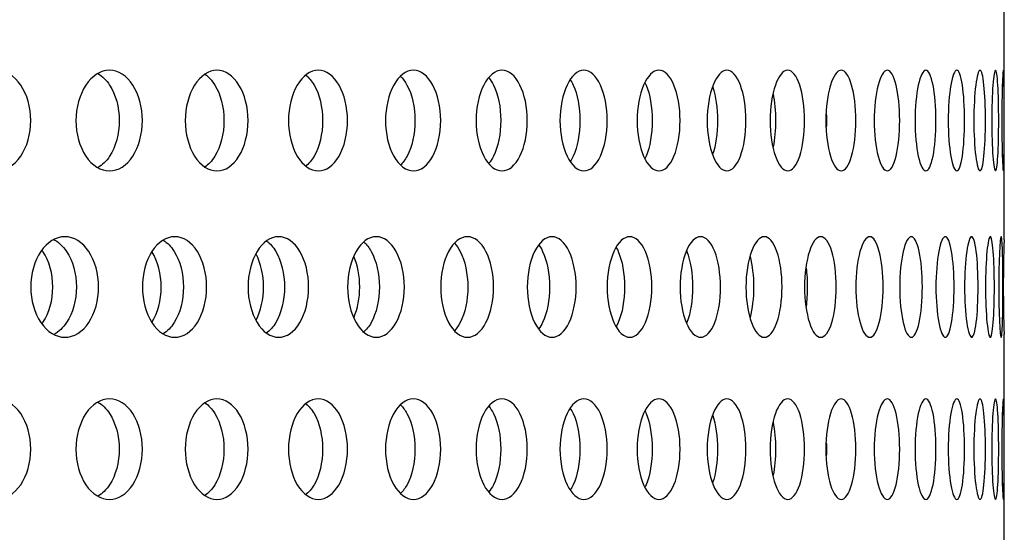
# Model space of a CAD drawing. Units: millimetres. Extents: x 0 to 291, y 0 to 204.
# Drawn here: x 263 to 267, y 148 to 150 of the extents above; entities that cross this region are included whole.
import ezdxf

# ---------------------------------------------------------------- set-up
doc = ezdxf.new("R2010")
doc.units = ezdxf.units.MM
doc.layers.add('C-23GC-CHAPA-CUB', color=7, linetype='Continuous')
doc.layers.add('Predeterminado', color=7, linetype='Continuous')

# ---------------------------------------------------------------- blocks, each defined once
blk = doc.blocks.new('SE1')
at = {"layer": 'C-23GC-CHAPA-CUB', "color": 7, "linetype": 'Continuous'}
for p, q in [((267.0321, 149.4712), (267.0321, 150.4999)), ((267.0321, 148.0307), (267.0321, 149.0594))]:
    blk.add_line(p, q, dxfattribs=at)
blk.add_arc((272.9801, 149.2641), 5.9523, 178.00269, 181.99447, dxfattribs=at)
for points, knots in [([(262.7672, 149.9936), (262.7672, 149.9354), (262.7509, 149.8784), (262.695, 149.797), (262.6553, 149.7732), (262.5755, 149.7731), (262.5356, 149.7965), (262.4778, 149.8788), (262.4613, 149.936), (262.4613, 150.0511), (262.4781, 150.1087), (262.535, 150.1901), (262.5749, 150.2141), (262.6555, 150.2142), (262.6949, 150.1904), (262.7508, 150.109), (262.7672, 150.0519), (262.7672, 149.9936)], [0, 0, 0, 0, 0.125, 0.125, 0.25, 0.25, 0.375, 0.375, 0.5, 0.5, 0.625, 0.625, 0.75, 0.75, 0.875, 0.875, 1, 1, 1, 1]), ([(263.256, 149.9936), (263.256, 149.9354), (263.2405, 149.8784), (263.1875, 149.797), (263.1498, 149.7732), (263.0739, 149.7731), (263.0359, 149.7965), (262.981, 149.8788), (262.9652, 149.936), (262.9652, 150.0511), (262.9812, 150.1087), (263.0354, 150.1901), (263.0733, 150.2141), (263.15, 150.2142), (263.1874, 150.1904), (263.2405, 150.109), (263.256, 150.0519), (263.256, 149.9936)], [0, 0, 0, 0, 0.125, 0.125, 0.25, 0.25, 0.375, 0.375, 0.5, 0.5, 0.625, 0.625, 0.75, 0.75, 0.875, 0.875, 1, 1, 1, 1]), ([(263.0614, 150.1998), (263.0806, 150.1887), (263.0981, 150.1717), (263.139, 150.109), (263.1545, 150.0519), (263.1545, 149.9936)], [0.8074183, 0.8074183, 0.8074183, 0.8074183, 0.875, 0.875, 1, 1, 1, 1]), ([(263.7189, 149.9936), (263.7189, 149.9354), (263.7043, 149.8784), (263.6542, 149.797), (263.6186, 149.7732), (263.5468, 149.7731), (263.5108, 149.7965), (263.4588, 149.8788), (263.4439, 149.936), (263.4439, 150.0511), (263.459, 150.1087), (263.5103, 150.1901), (263.5462, 150.2141), (263.6187, 150.2142), (263.6541, 150.1904), (263.7043, 150.109), (263.7189, 150.0519), (263.7189, 149.9936)], [0, 0, 0, 0, 0.125, 0.125, 0.25, 0.25, 0.375, 0.375, 0.5, 0.5, 0.625, 0.625, 0.75, 0.75, 0.875, 0.875, 1, 1, 1, 1]), ([(264.1549, 149.9936), (264.1549, 149.9354), (264.1412, 149.8784), (264.0941, 149.797), (264.0606, 149.7732), (263.9931, 149.7731), (263.9592, 149.7965), (263.9102, 149.8788), (263.8962, 149.936), (263.8961, 150.0511), (263.9104, 150.1087), (263.9588, 150.1901), (263.9925, 150.2141), (264.0608, 150.2142), (264.094, 150.1904), (264.1412, 150.109), (264.1549, 150.0519), (264.1549, 149.9936)], [0, 0, 0, 0, 0.125, 0.125, 0.25, 0.25, 0.375, 0.375, 0.5, 0.5, 0.625, 0.625, 0.75, 0.75, 0.875, 0.875, 1, 1, 1, 1]), ([(264.5631, 149.9936), (264.5631, 149.9354), (264.5503, 149.8784), (264.5063, 149.797), (264.475, 149.7732), (264.4119, 149.7731), (264.3802, 149.7965), (264.3343, 149.8788), (264.3212, 149.936), (264.3211, 150.0511), (264.3345, 150.1087), (264.3798, 150.1901), (264.4114, 150.2141), (264.4752, 150.2142), (264.5062, 150.1904), (264.5502, 150.109), (264.5631, 150.0519), (264.5631, 149.9936)], [0, 0, 0, 0, 0.125, 0.125, 0.25, 0.25, 0.375, 0.375, 0.5, 0.5, 0.625, 0.625, 0.75, 0.75, 0.875, 0.875, 1, 1, 1, 1]), ([(264.9424, 149.9936), (264.9424, 149.9354), (264.9306, 149.8784), (264.8898, 149.797), (264.8608, 149.7732), (264.8023, 149.7731), (264.7728, 149.7965), (264.7302, 149.8788), (264.7179, 149.936), (264.7179, 150.0511), (264.7303, 150.1087), (264.7724, 150.1901), (264.8018, 150.2141), (264.861, 150.2142), (264.8898, 150.1904), (264.9306, 150.109), (264.9424, 150.0519), (264.9424, 149.9936)], [0, 0, 0, 0, 0.125, 0.125, 0.25, 0.25, 0.375, 0.375, 0.5, 0.5, 0.625, 0.625, 0.75, 0.75, 0.875, 0.875, 1, 1, 1, 1]), ([(265.2922, 149.9936), (265.2922, 149.9354), (265.2814, 149.8784), (265.2439, 149.797), (265.2173, 149.7732), (265.1634, 149.7731), (265.1362, 149.7965), (265.0969, 149.8788), (265.0856, 149.936), (265.0856, 150.0511), (265.0971, 150.1087), (265.1358, 150.1901), (265.1629, 150.2141), (265.2174, 150.2142), (265.2439, 150.1904), (265.2813, 150.109), (265.2922, 150.0519), (265.2922, 149.9936)], [0, 0, 0, 0, 0.125, 0.125, 0.25, 0.25, 0.375, 0.375, 0.5, 0.5, 0.625, 0.625, 0.75, 0.75, 0.875, 0.875, 1, 1, 1, 1]), ([(265.6117, 149.9936), (265.6117, 149.9354), (265.6019, 149.8784), (265.5678, 149.797), (265.5436, 149.7732), (265.4944, 149.7731), (265.4696, 149.7965), (265.4337, 149.8788), (265.4234, 149.936), (265.4234, 150.0511), (265.4339, 150.1087), (265.4693, 150.1901), (265.494, 150.2141), (265.5437, 150.2142), (265.5677, 150.1904), (265.6018, 150.109), (265.6117, 150.0519), (265.6117, 149.9936)], [0, 0, 0, 0, 0.125, 0.125, 0.25, 0.25, 0.375, 0.375, 0.5, 0.5, 0.625, 0.625, 0.75, 0.75, 0.875, 0.875, 1, 1, 1, 1]), ([(265.9002, 149.9936), (265.9002, 149.9354), (265.8913, 149.8784), (265.8608, 149.797), (265.839, 149.7732), (265.7947, 149.7731), (265.7724, 149.7965), (265.7399, 149.8788), (265.7306, 149.936), (265.7306, 150.0511), (265.7401, 150.1087), (265.7721, 150.1901), (265.7943, 150.2141), (265.8391, 150.2142), (265.8607, 150.1904), (265.8913, 150.109), (265.9002, 150.0519), (265.9002, 149.9936)], [0, 0, 0, 0, 0.125, 0.125, 0.25, 0.25, 0.375, 0.375, 0.5, 0.5, 0.625, 0.625, 0.75, 0.75, 0.875, 0.875, 1, 1, 1, 1]), ([(266.157, 149.9936), (266.157, 149.9354), (266.1492, 149.8784), (266.1222, 149.797), (266.1029, 149.7732), (266.0636, 149.7731), (266.0437, 149.7965), (266.0148, 149.8788), (266.0065, 149.936), (266.0065, 150.0511), (266.015, 150.1087), (266.0434, 150.1901), (266.0633, 150.2141), (266.103, 150.2142), (266.1221, 150.1904), (266.1492, 150.109), (266.157, 150.0519), (266.157, 149.9936)], [0, 0, 0, 0, 0.125, 0.125, 0.25, 0.25, 0.375, 0.375, 0.5, 0.5, 0.625, 0.625, 0.75, 0.75, 0.875, 0.875, 1, 1, 1, 1]), ([(266.3817, 149.9936), (266.3817, 149.9354), (266.3749, 149.8784), (266.3515, 149.797), (266.3347, 149.7732), (266.3005, 149.7731), (266.2831, 149.7965), (266.2579, 149.8788), (266.2505, 149.936), (266.2505, 150.0511), (266.258, 150.1087), (266.2829, 150.1901), (266.3002, 150.2141), (266.3348, 150.2142), (266.3514, 150.1904), (266.3749, 150.109), (266.3817, 150.0519), (266.3817, 149.9936)], [0, 0, 0, 0, 0.125, 0.125, 0.25, 0.25, 0.375, 0.375, 0.5, 0.5, 0.625, 0.625, 0.75, 0.75, 0.875, 0.875, 1, 1, 1, 1]), ([(266.5737, 149.9936), (266.5737, 149.9354), (266.568, 149.8784), (266.5482, 149.797), (266.534, 149.7732), (266.5049, 149.7731), (266.4901, 149.7965), (266.4685, 149.8788), (266.4622, 149.936), (266.4622, 150.0511), (266.4686, 150.1087), (266.4899, 150.1901), (266.5047, 150.2141), (266.5341, 150.2142), (266.5481, 150.1904), (266.568, 150.109), (266.5737, 150.0519), (266.5737, 149.9936)], [0, 0, 0, 0, 0.125, 0.125, 0.25, 0.25, 0.375, 0.375, 0.5, 0.5, 0.625, 0.625, 0.75, 0.75, 0.875, 0.875, 1, 1, 1, 1]), ([(266.7325, 149.9936), (266.7325, 149.9354), (266.7279, 149.8784), (266.7118, 149.797), (266.7003, 149.7732), (266.6764, 149.7731), (266.6641, 149.7965), (266.6463, 149.8788), (266.641, 149.936), (266.641, 150.0511), (266.6463, 150.1087), (266.664, 150.1901), (266.6762, 150.2141), (266.7003, 150.2142), (266.7118, 150.1904), (266.7279, 150.109), (266.7325, 150.0519), (266.7325, 149.9936)], [0, 0, 0, 0, 0.125, 0.125, 0.25, 0.25, 0.375, 0.375, 0.5, 0.5, 0.625, 0.625, 0.75, 0.75, 0.875, 0.875, 1, 1, 1, 1]), ([(266.858, 149.9936), (266.858, 149.9354), (266.8545, 149.8784), (266.8421, 149.797), (266.8332, 149.7732), (266.8145, 149.7731), (266.8049, 149.7965), (266.7908, 149.8788), (266.7866, 149.936), (266.7866, 150.0511), (266.7908, 150.1087), (266.8048, 150.1901), (266.8144, 150.2141), (266.8332, 150.2142), (266.8421, 150.1904), (266.8545, 150.109), (266.858, 150.0519), (266.858, 149.9936)], [0, 0, 0, 0, 0.125, 0.125, 0.25, 0.25, 0.375, 0.375, 0.5, 0.5, 0.625, 0.625, 0.75, 0.75, 0.875, 0.875, 1, 1, 1, 1]), ([(266.9498, 149.9936), (266.9498, 149.9354), (266.9474, 149.8784), (266.9387, 149.797), (266.9324, 149.7732), (266.9191, 149.7731), (266.9121, 149.7965), (266.9017, 149.8788), (266.8987, 149.936), (266.8987, 150.0511), (266.9018, 150.1087), (266.912, 150.1901), (266.919, 150.2141), (266.9325, 150.2142), (266.9387, 150.1904), (266.9473, 150.109), (266.9498, 150.0519), (266.9498, 149.9936)], [0, 0, 0, 0, 0.125, 0.125, 0.25, 0.25, 0.375, 0.375, 0.5, 0.5, 0.625, 0.625, 0.75, 0.75, 0.875, 0.875, 1, 1, 1, 1]), ([(267.0076, 149.9936), (267.0076, 149.9354), (267.0063, 149.8784), (267.0015, 149.797), (266.9978, 149.7732), (266.9898, 149.7731), (266.9855, 149.7965), (266.9789, 149.8788), (266.9769, 149.936), (266.9769, 150.0511), (266.9789, 150.1087), (266.9854, 150.1901), (266.9897, 150.2141), (266.9978, 150.2142), (267.0014, 150.1904), (267.0063, 150.109), (267.0076, 150.0519), (267.0076, 149.9936)], [0, 0, 0, 0, 0.125, 0.125, 0.25, 0.25, 0.375, 0.375, 0.5, 0.5, 0.625, 0.625, 0.75, 0.75, 0.875, 0.875, 1, 1, 1, 1]), ([(267.0314, 149.9936), (267.0314, 149.9354), (267.0313, 149.8784), (267.0302, 149.797), (267.0292, 149.7732), (267.0265, 149.7731), (267.0248, 149.7965), (267.0221, 149.8788), (267.0212, 149.936), (267.0212, 150.0511), (267.0221, 150.1087), (267.0248, 150.1901), (267.0265, 150.2141), (267.0292, 150.2142), (267.0302, 150.1904), (267.0313, 150.109), (267.0314, 150.0519), (267.0314, 149.9936)], [0, 0, 0, 0, 0.125, 0.125, 0.25, 0.25, 0.375, 0.375, 0.5, 0.5, 0.625, 0.625, 0.75, 0.75, 0.875, 0.875, 1, 1, 1, 1]), ([(263.5303, 150.1966), (263.5465, 150.1856), (263.5613, 150.1697), (263.5988, 150.109), (263.6134, 150.0519), (263.6134, 149.9936)], [0.813558, 0.813558, 0.813558, 0.813558, 0.875, 0.875, 1, 1, 1, 1]), ([(263.9727, 150.1927), (263.9859, 150.1819), (263.998, 150.1674), (264.0319, 150.109), (264.0456, 150.0519), (264.0456, 149.9936)], [0.8205251, 0.8205251, 0.8205251, 0.8205251, 0.875, 0.875, 1, 1, 1, 1]), ([(264.3874, 150.1877), (264.3977, 150.1776), (264.4071, 150.1648), (264.4373, 150.109), (264.4502, 150.0519), (264.4502, 149.9936)], [0.8285044, 0.8285044, 0.8285044, 0.8285044, 0.875, 0.875, 1, 1, 1, 1]), ([(264.7737, 150.1814), (264.7811, 150.1724), (264.7879, 150.1618), (264.8144, 150.109), (264.8262, 150.0519), (264.8262, 149.9936)], [0.8377283, 0.8377283, 0.8377283, 0.8377283, 0.875, 0.875, 1, 1, 1, 1]), ([(265.1304, 150.1732), (265.135, 150.1662), (265.1394, 150.1583), (265.1621, 150.109), (265.173, 150.0519), (265.173, 149.9936)], [0.8484855, 0.8484855, 0.8484855, 0.8484855, 0.875, 0.875, 1, 1, 1, 1]), ([(265.4577, 150.1607), (265.4595, 150.1572), (265.4611, 150.1535), (265.4798, 150.109), (265.4897, 150.0519), (265.4897, 149.9936)], [0.8632574, 0.8632574, 0.8632574, 0.8632574, 0.875, 0.875, 1, 1, 1, 1]), ([(263.1545, 149.9936), (263.1545, 149.9354), (263.139, 149.8784), (263.0981, 149.8155), (263.0803, 149.7984), (263.061, 149.7873)], [0, 0, 0, 0, 0.125, 0.125, 0.1931031, 0.1931031, 0.1931031, 0.1931031]), ([(263.6134, 149.9936), (263.6134, 149.9354), (263.5988, 149.8784), (263.5611, 149.8172), (263.5457, 149.8009), (263.529, 149.7899)], [0, 0, 0, 0, 0.125, 0.125, 0.1880973, 0.1880973, 0.1880973, 0.1880973]), ([(264.0456, 149.9936), (264.0456, 149.9354), (264.0319, 149.8784), (263.9975, 149.819), (263.9846, 149.8039), (263.9705, 149.793)], [0, 0, 0, 0, 0.125, 0.125, 0.1824364, 0.1824364, 0.1824364, 0.1824364]), ([(264.4502, 149.9936), (264.4502, 149.9354), (264.4374, 149.8784), (264.407, 149.8222), (264.3973, 149.8091), (264.3867, 149.7989)], [0, 0, 0, 0, 0.125, 0.125, 0.1726903, 0.1726903, 0.1726903, 0.1726903]), ([(264.8262, 149.9936), (264.8262, 149.9354), (264.8144, 149.8784), (264.7881, 149.8258), (264.7814, 149.8153), (264.7741, 149.8065)], [0, 0, 0, 0, 0.125, 0.125, 0.1615881, 0.1615881, 0.1615881, 0.1615881]), ([(265.173, 149.9936), (265.173, 149.9354), (265.1621, 149.8784), (265.1396, 149.8295), (265.1355, 149.822), (265.1311, 149.8152)], [0, 0, 0, 0, 0.125, 0.125, 0.1502593, 0.1502593, 0.1502593, 0.1502593]), ([(265.4897, 149.9936), (265.4897, 149.9354), (265.4798, 149.8784), (265.4612, 149.8339), (265.4595, 149.8303), (265.4578, 149.8268)], [0, 0, 0, 0, 0.125, 0.125, 0.1366, 0.1366, 0.1366, 0.1366]), ([(263.0642, 149.2642), (263.0642, 149.2059), (263.0483, 149.1489), (262.9941, 149.0676), (262.9556, 149.0437), (262.8782, 149.0436), (262.8393, 149.067), (262.7833, 149.1493), (262.7672, 149.2065), (262.7672, 149.3217), (262.7835, 149.3793), (262.8388, 149.4607), (262.8775, 149.4846), (262.9558, 149.4847), (262.994, 149.4609), (263.0483, 149.3795), (263.0642, 149.3224), (263.0642, 149.2642)], [0, 0, 0, 0, 0.125, 0.125, 0.25, 0.25, 0.375, 0.375, 0.5, 0.5, 0.625, 0.625, 0.75, 0.75, 0.875, 0.875, 1, 1, 1, 1]), ([(262.8647, 149.474), (262.887, 149.4633), (262.9074, 149.4448), (262.951, 149.3795), (262.9668, 149.3224), (262.9668, 149.2642)], [0.7994029, 0.7994029, 0.7994029, 0.7994029, 0.875, 0.875, 1, 1, 1, 1]), ([(263.5376, 149.2642), (263.5376, 149.2059), (263.5226, 149.1489), (263.4712, 149.0676), (263.4348, 149.0437), (263.3613, 149.0436), (263.3245, 149.067), (263.2713, 149.1493), (263.256, 149.2065), (263.256, 149.3217), (263.2715, 149.3793), (263.324, 149.4607), (263.3607, 149.4846), (263.435, 149.4847), (263.4711, 149.4609), (263.5225, 149.3795), (263.5376, 149.3224), (263.5376, 149.2642)], [0, 0, 0, 0, 0.125, 0.125, 0.25, 0.25, 0.375, 0.375, 0.5, 0.5, 0.625, 0.625, 0.75, 0.75, 0.875, 0.875, 1, 1, 1, 1]), ([(263.3476, 149.4693), (263.3654, 149.4582), (263.3818, 149.4415), (263.421, 149.3795), (263.436, 149.3224), (263.436, 149.2642)], [0.809463, 0.809463, 0.809463, 0.809463, 0.875, 0.875, 1, 1, 1, 1]), ([(263.9844, 149.2642), (263.9844, 149.2059), (263.9703, 149.1489), (263.9219, 149.0676), (263.8876, 149.0437), (263.8184, 149.0436), (263.7836, 149.067), (263.7334, 149.1493), (263.719, 149.2065), (263.7189, 149.3217), (263.7336, 149.3793), (263.7831, 149.4607), (263.8178, 149.4846), (263.8878, 149.4847), (263.9218, 149.4609), (263.9703, 149.3795), (263.9844, 149.3224), (263.9844, 149.2642)], [0, 0, 0, 0, 0.125, 0.125, 0.25, 0.25, 0.375, 0.375, 0.5, 0.5, 0.625, 0.625, 0.75, 0.75, 0.875, 0.875, 1, 1, 1, 1]), ([(264.4037, 149.2642), (264.4037, 149.2059), (264.3906, 149.1489), (264.3453, 149.0676), (264.3131, 149.0437), (264.2482, 149.0436), (264.2156, 149.067), (264.1685, 149.1493), (264.155, 149.2065), (264.1549, 149.3217), (264.1687, 149.3793), (264.2152, 149.4607), (264.2477, 149.4846), (264.3133, 149.4847), (264.3452, 149.4609), (264.3905, 149.3795), (264.4037, 149.3224), (264.4037, 149.2642)], [0, 0, 0, 0, 0.125, 0.125, 0.25, 0.25, 0.375, 0.375, 0.5, 0.5, 0.625, 0.625, 0.75, 0.75, 0.875, 0.875, 1, 1, 1, 1]), ([(264.7947, 149.2642), (264.7947, 149.2059), (264.7824, 149.1489), (264.7404, 149.0676), (264.7104, 149.0437), (264.65, 149.0436), (264.6197, 149.067), (264.5757, 149.1493), (264.5631, 149.2065), (264.5631, 149.3217), (264.5759, 149.3793), (264.6192, 149.4607), (264.6495, 149.4846), (264.7106, 149.4847), (264.7403, 149.4609), (264.7824, 149.3795), (264.7947, 149.3224), (264.7947, 149.2642)], [0, 0, 0, 0, 0.125, 0.125, 0.25, 0.25, 0.375, 0.375, 0.5, 0.5, 0.625, 0.625, 0.75, 0.75, 0.875, 0.875, 1, 1, 1, 1]), ([(265.1564, 149.2642), (265.1564, 149.2059), (265.1451, 149.1489), (265.1063, 149.0676), (265.0787, 149.0437), (265.0229, 149.0436), (264.9948, 149.067), (264.9541, 149.1493), (264.9425, 149.2065), (264.9424, 149.3217), (264.9543, 149.3793), (264.9944, 149.4607), (265.0224, 149.4846), (265.0789, 149.4847), (265.1062, 149.4609), (265.1451, 149.3795), (265.1564, 149.3224), (265.1564, 149.2642)], [0, 0, 0, 0, 0.125, 0.125, 0.25, 0.25, 0.375, 0.375, 0.5, 0.5, 0.625, 0.625, 0.75, 0.75, 0.875, 0.875, 1, 1, 1, 1]), ([(265.488, 149.2642), (265.488, 149.2059), (265.4777, 149.1489), (265.4423, 149.0676), (265.4171, 149.0437), (265.366, 149.0436), (265.3403, 149.067), (265.303, 149.1493), (265.2923, 149.2065), (265.2922, 149.3217), (265.3031, 149.3793), (265.3399, 149.4607), (265.3656, 149.4846), (265.4172, 149.4847), (265.4423, 149.4609), (265.4777, 149.3795), (265.488, 149.3224), (265.488, 149.2642)], [0, 0, 0, 0, 0.125, 0.125, 0.25, 0.25, 0.375, 0.375, 0.5, 0.5, 0.625, 0.625, 0.75, 0.75, 0.875, 0.875, 1, 1, 1, 1]), ([(265.7889, 149.2642), (265.7889, 149.2059), (265.7797, 149.1489), (265.7477, 149.0676), (265.7249, 149.0437), (265.6787, 149.0436), (265.6553, 149.067), (265.6215, 149.1493), (265.6117, 149.2065), (265.6117, 149.3217), (265.6216, 149.3793), (265.655, 149.4607), (265.6783, 149.4846), (265.725, 149.4847), (265.7476, 149.4609), (265.7796, 149.3795), (265.7889, 149.3224), (265.7889, 149.2642)], [0, 0, 0, 0, 0.125, 0.125, 0.25, 0.25, 0.375, 0.375, 0.5, 0.5, 0.625, 0.625, 0.75, 0.75, 0.875, 0.875, 1, 1, 1, 1]), ([(266.0585, 149.2642), (266.0585, 149.2059), (266.0502, 149.1489), (266.0218, 149.0676), (266.0014, 149.0437), (265.9602, 149.0436), (265.9393, 149.067), (265.909, 149.1493), (265.9002, 149.2065), (265.9002, 149.3217), (265.9091, 149.3793), (265.939, 149.4607), (265.9598, 149.4846), (266.0016, 149.4847), (266.0217, 149.4609), (266.0502, 149.3795), (266.0585, 149.3224), (266.0585, 149.2642)], [0, 0, 0, 0, 0.125, 0.125, 0.25, 0.25, 0.375, 0.375, 0.5, 0.5, 0.625, 0.625, 0.75, 0.75, 0.875, 0.875, 1, 1, 1, 1]), ([(266.296, 149.2642), (266.296, 149.2059), (266.2888, 149.1489), (266.2639, 149.0676), (266.2461, 149.0437), (266.2099, 149.0436), (266.1915, 149.067), (266.1648, 149.1493), (266.157, 149.2065), (266.157, 149.3217), (266.1649, 149.3793), (266.1913, 149.4607), (266.2096, 149.4846), (266.2462, 149.4847), (266.2639, 149.4609), (266.2888, 149.3795), (266.296, 149.3224), (266.296, 149.2642)], [0, 0, 0, 0, 0.125, 0.125, 0.25, 0.25, 0.375, 0.375, 0.5, 0.5, 0.625, 0.625, 0.75, 0.75, 0.875, 0.875, 1, 1, 1, 1]), ([(266.5011, 149.2642), (266.5011, 149.2059), (266.4949, 149.1489), (266.4737, 149.0676), (266.4585, 149.0437), (266.4273, 149.0436), (266.4115, 149.067), (266.3884, 149.1493), (266.3817, 149.2065), (266.3817, 149.3217), (266.3885, 149.3793), (266.4113, 149.4607), (266.4271, 149.4846), (266.4585, 149.4847), (266.4736, 149.4609), (266.4949, 149.3795), (266.5011, 149.3224), (266.5011, 149.2642)], [0, 0, 0, 0, 0.125, 0.125, 0.25, 0.25, 0.375, 0.375, 0.5, 0.5, 0.625, 0.625, 0.75, 0.75, 0.875, 0.875, 1, 1, 1, 1]), ([(266.6732, 149.2642), (266.6732, 149.2059), (266.6681, 149.1489), (266.6506, 149.0676), (266.6379, 149.0437), (266.612, 149.0436), (266.5987, 149.067), (266.5793, 149.1493), (266.5737, 149.2065), (266.5737, 149.3217), (266.5794, 149.3793), (266.5985, 149.4607), (266.6117, 149.4846), (266.638, 149.4847), (266.6505, 149.4609), (266.6681, 149.3795), (266.6732, 149.3224), (266.6732, 149.2642)], [0, 0, 0, 0, 0.125, 0.125, 0.25, 0.25, 0.375, 0.375, 0.5, 0.5, 0.625, 0.625, 0.75, 0.75, 0.875, 0.875, 1, 1, 1, 1]), ([(266.812, 149.2642), (266.812, 149.2059), (266.8081, 149.1489), (266.7942, 149.0676), (266.7842, 149.0437), (266.7634, 149.0436), (266.7528, 149.067), (266.7371, 149.1493), (266.7326, 149.2065), (266.7325, 149.3217), (266.7372, 149.3793), (266.7526, 149.4607), (266.7633, 149.4846), (266.7842, 149.4847), (266.7942, 149.4609), (266.8081, 149.3795), (266.812, 149.3224), (266.812, 149.2642)], [0, 0, 0, 0, 0.125, 0.125, 0.25, 0.25, 0.375, 0.375, 0.5, 0.5, 0.625, 0.625, 0.75, 0.75, 0.875, 0.875, 1, 1, 1, 1]), ([(266.9172, 149.2642), (266.9172, 149.2059), (266.9144, 149.1489), (266.9042, 149.0676), (266.8969, 149.0437), (266.8814, 149.0436), (266.8734, 149.067), (266.8615, 149.1493), (266.858, 149.2065), (266.858, 149.3217), (266.8616, 149.3793), (266.8733, 149.4607), (266.8813, 149.4846), (266.8969, 149.4847), (266.9042, 149.4609), (266.9144, 149.3795), (266.9172, 149.3224), (266.9172, 149.2642)], [0, 0, 0, 0, 0.125, 0.125, 0.25, 0.25, 0.375, 0.375, 0.5, 0.5, 0.625, 0.625, 0.75, 0.75, 0.875, 0.875, 1, 1, 1, 1]), ([(266.9886, 149.2642), (266.9886, 149.2059), (266.9869, 149.1489), (266.9805, 149.0676), (266.9758, 149.0437), (266.9657, 149.0436), (266.9603, 149.067), (266.9522, 149.1493), (266.9498, 149.2065), (266.9498, 149.3217), (266.9522, 149.3793), (266.9602, 149.4607), (266.9656, 149.4846), (266.9758, 149.4847), (266.9805, 149.4609), (266.9869, 149.3795), (266.9886, 149.3224), (266.9886, 149.2642)], [0, 0, 0, 0, 0.125, 0.125, 0.25, 0.25, 0.375, 0.375, 0.5, 0.5, 0.625, 0.625, 0.75, 0.75, 0.875, 0.875, 1, 1, 1, 1]), ([(267.026, 149.2642), (267.026, 149.2059), (267.0254, 149.1489), (267.0228, 149.0676), (267.0208, 149.0437), (267.016, 149.0436), (267.0132, 149.067), (267.009, 149.1493), (267.0076, 149.2065), (267.0076, 149.3217), (267.009, 149.3793), (267.0132, 149.4607), (267.0159, 149.4846), (267.0208, 149.4847), (267.0228, 149.4609), (267.0254, 149.3795), (267.026, 149.3224), (267.026, 149.2642)], [0, 0, 0, 0, 0.125, 0.125, 0.25, 0.25, 0.375, 0.375, 0.5, 0.5, 0.625, 0.625, 0.75, 0.75, 0.875, 0.875, 1, 1, 1, 1]), ([(262.8164, 149.1026), (262.8177, 149.1044), (262.819, 149.1063), (262.848, 149.1493), (262.8637, 149.2065), (262.8637, 149.3217), (262.8478, 149.3793), (262.8193, 149.4217), (262.8181, 149.4234), (262.8169, 149.425)], [0.3693134, 0.3693134, 0.3693134, 0.3693134, 0.375, 0.375, 0.5, 0.5, 0.625, 0.625, 0.630261, 0.630261, 0.630261, 0.630261]), ([(263.8006, 149.4658), (263.8154, 149.4548), (263.8291, 149.4394), (263.8647, 149.3795), (263.8788, 149.3224), (263.8788, 149.2642)], [0.8160692, 0.8160692, 0.8160692, 0.8160692, 0.875, 0.875, 1, 1, 1, 1]), ([(264.2264, 149.4613), (264.2383, 149.4508), (264.2492, 149.4369), (264.2811, 149.3795), (264.2943, 149.3224), (264.2943, 149.2642)], [0.8236135, 0.8236135, 0.8236135, 0.8236135, 0.875, 0.875, 1, 1, 1, 1]), ([(264.6241, 149.4557), (264.633, 149.446), (264.6412, 149.4341), (264.6694, 149.3795), (264.6817, 149.3224), (264.6817, 149.2642)], [0.8323108, 0.8323108, 0.8323108, 0.8323108, 0.875, 0.875, 1, 1, 1, 1]), ([(264.9927, 149.4485), (264.9987, 149.4403), (265.0043, 149.4308), (265.0288, 149.3795), (265.0401, 149.3224), (265.0401, 149.2642)], [0.8424311, 0.8424311, 0.8424311, 0.8424311, 0.875, 0.875, 1, 1, 1, 1]), ([(265.3313, 149.439), (265.3346, 149.4332), (265.3377, 149.4269), (265.3584, 149.3795), (265.3687, 149.3224), (265.3687, 149.2642)], [0.854305, 0.854305, 0.854305, 0.854305, 0.875, 0.875, 1, 1, 1, 1]), ([(263.2976, 149.1088), (263.3236, 149.1499), (263.3383, 149.2068), (263.3384, 149.3205), (263.3239, 149.3769), (263.2989, 149.4174)], [0.3756254, 0.3756254, 0.3756254, 0.3756254, 0.5, 0.5, 0.6223989, 0.6223989, 0.6223989, 0.6223989]), ([(263.7541, 149.1189), (263.7751, 149.1589), (263.7868, 149.2114), (263.7868, 149.3164), (263.7751, 149.3687), (263.7546, 149.4084)], [0.3855168, 0.3855168, 0.3855168, 0.3855168, 0.5, 0.5, 0.6135894, 0.6135894, 0.6135894, 0.6135894]), ([(264.1832, 149.1313), (264.1993, 149.1695), (264.2083, 149.2167), (264.2083, 149.3118), (264.1991, 149.3596), (264.1829, 149.3977)], [0.397026, 0.397026, 0.397026, 0.397026, 0.5, 0.5, 0.603679, 0.603679, 0.603679, 0.603679]), ([(265.6407, 149.4221), (265.641, 149.4215), (265.6412, 149.4208), (265.6575, 149.3795), (265.6668, 149.3224), (265.6668, 149.2642)], [0.8730681, 0.8730681, 0.8730681, 0.8730681, 0.875, 0.875, 1, 1, 1, 1]), ([(262.9668, 149.2642), (262.9668, 149.2059), (262.951, 149.1489), (262.9085, 149.0851), (262.8893, 149.0673), (262.8686, 149.0564)], [0, 0, 0, 0, 0.125, 0.125, 0.1962019, 0.1962019, 0.1962019, 0.1962019]), ([(263.436, 149.2642), (263.436, 149.2059), (263.421, 149.1489), (263.3817, 149.0866), (263.365, 149.0698), (263.3469, 149.0587)], [0, 0, 0, 0, 0.125, 0.125, 0.19142, 0.19142, 0.19142, 0.19142]), ([(263.8788, 149.2642), (263.8788, 149.2059), (263.8647, 149.1489), (263.8287, 149.0884), (263.8145, 149.0725), (263.799, 149.0615)], [0, 0, 0, 0, 0.125, 0.125, 0.1860635, 0.1860635, 0.1860635, 0.1860635]), ([(264.2943, 149.2642), (264.2943, 149.2059), (264.2811, 149.1489), (264.2488, 149.0908), (264.2374, 149.0764), (264.2249, 149.0657)], [0, 0, 0, 0, 0.125, 0.125, 0.1786371, 0.1786371, 0.1786371, 0.1786371]), ([(264.6817, 149.2642), (264.6817, 149.2059), (264.6695, 149.1489), (264.6412, 149.0942), (264.6329, 149.0822), (264.6239, 149.0725)], [0, 0, 0, 0, 0.125, 0.125, 0.1680819, 0.1680819, 0.1680819, 0.1680819]), ([(265.0401, 149.2642), (265.0401, 149.2059), (265.0288, 149.1489), (265.0045, 149.0979), (264.9991, 149.0887), (264.9933, 149.0807)], [0, 0, 0, 0, 0.125, 0.125, 0.1566323, 0.1566323, 0.1566323, 0.1566323]), ([(265.3687, 149.2642), (265.3687, 149.2059), (265.3584, 149.1489), (265.338, 149.102), (265.3351, 149.0962), (265.3321, 149.0908)], [0, 0, 0, 0, 0.125, 0.125, 0.1440298, 0.1440298, 0.1440298, 0.1440298]), ([(265.6668, 149.2642), (265.6668, 149.2059), (265.6575, 149.1489), (265.6411, 149.107), (265.6406, 149.1059), (265.6401, 149.1047)], [0, 0, 0, 0, 0.125, 0.125, 0.1286329, 0.1286329, 0.1286329, 0.1286329]), ([(262.7672, 148.5532), (262.7672, 148.4949), (262.7509, 148.4379), (262.695, 148.3566), (262.6553, 148.3327), (262.5755, 148.3326), (262.5356, 148.356), (262.4778, 148.4383), (262.4613, 148.4955), (262.4613, 148.6106), (262.4781, 148.6682), (262.535, 148.7496), (262.5749, 148.7736), (262.6555, 148.7737), (262.6949, 148.7499), (262.7508, 148.6685), (262.7672, 148.6114), (262.7672, 148.5532)], [0, 0, 0, 0, 0.125, 0.125, 0.25, 0.25, 0.375, 0.375, 0.5, 0.5, 0.625, 0.625, 0.75, 0.75, 0.875, 0.875, 1, 1, 1, 1]), ([(263.256, 148.5532), (263.256, 148.4949), (263.2405, 148.4379), (263.1875, 148.3566), (263.1498, 148.3327), (263.0739, 148.3326), (263.0359, 148.356), (262.981, 148.4383), (262.9652, 148.4955), (262.9652, 148.6106), (262.9812, 148.6682), (263.0354, 148.7496), (263.0733, 148.7736), (263.15, 148.7737), (263.1874, 148.7499), (263.2405, 148.6685), (263.256, 148.6114), (263.256, 148.5532)], [0, 0, 0, 0, 0.125, 0.125, 0.25, 0.25, 0.375, 0.375, 0.5, 0.5, 0.625, 0.625, 0.75, 0.75, 0.875, 0.875, 1, 1, 1, 1]), ([(263.0614, 148.7593), (263.0806, 148.7483), (263.0981, 148.7312), (263.139, 148.6685), (263.1545, 148.6114), (263.1545, 148.5532)], [0.8074183, 0.8074183, 0.8074183, 0.8074183, 0.875, 0.875, 1, 1, 1, 1]), ([(263.7189, 148.5532), (263.7189, 148.4949), (263.7043, 148.4379), (263.6542, 148.3566), (263.6186, 148.3327), (263.5468, 148.3326), (263.5108, 148.356), (263.4588, 148.4383), (263.4439, 148.4955), (263.4439, 148.6106), (263.459, 148.6682), (263.5103, 148.7496), (263.5462, 148.7736), (263.6187, 148.7737), (263.6541, 148.7499), (263.7043, 148.6685), (263.7189, 148.6114), (263.7189, 148.5532)], [0, 0, 0, 0, 0.125, 0.125, 0.25, 0.25, 0.375, 0.375, 0.5, 0.5, 0.625, 0.625, 0.75, 0.75, 0.875, 0.875, 1, 1, 1, 1]), ([(263.5303, 148.7562), (263.5465, 148.7451), (263.5613, 148.7292), (263.5988, 148.6685), (263.6134, 148.6114), (263.6134, 148.5532)], [0.813558, 0.813558, 0.813558, 0.813558, 0.875, 0.875, 1, 1, 1, 1]), ([(264.1549, 148.5532), (264.1549, 148.4949), (264.1412, 148.4379), (264.0941, 148.3566), (264.0606, 148.3327), (263.9931, 148.3326), (263.9592, 148.356), (263.9102, 148.4383), (263.8962, 148.4955), (263.8961, 148.6106), (263.9104, 148.6682), (263.9588, 148.7496), (263.9925, 148.7736), (264.0608, 148.7737), (264.094, 148.7499), (264.1412, 148.6685), (264.1549, 148.6114), (264.1549, 148.5532)], [0, 0, 0, 0, 0.125, 0.125, 0.25, 0.25, 0.375, 0.375, 0.5, 0.5, 0.625, 0.625, 0.75, 0.75, 0.875, 0.875, 1, 1, 1, 1]), ([(263.9727, 148.7522), (263.9859, 148.7415), (263.998, 148.7269), (264.0319, 148.6685), (264.0456, 148.6114), (264.0456, 148.5532)], [0.8205251, 0.8205251, 0.8205251, 0.8205251, 0.875, 0.875, 1, 1, 1, 1]), ([(264.5631, 148.5532), (264.5631, 148.4949), (264.5503, 148.4379), (264.5063, 148.3566), (264.475, 148.3327), (264.4119, 148.3326), (264.3802, 148.356), (264.3343, 148.4383), (264.3212, 148.4955), (264.3211, 148.6106), (264.3345, 148.6682), (264.3798, 148.7496), (264.4114, 148.7736), (264.4752, 148.7737), (264.5062, 148.7499), (264.5502, 148.6685), (264.5631, 148.6114), (264.5631, 148.5532)], [0, 0, 0, 0, 0.125, 0.125, 0.25, 0.25, 0.375, 0.375, 0.5, 0.5, 0.625, 0.625, 0.75, 0.75, 0.875, 0.875, 1, 1, 1, 1]), ([(264.3874, 148.7473), (264.3977, 148.7371), (264.4071, 148.7243), (264.4373, 148.6685), (264.4502, 148.6114), (264.4502, 148.5532)], [0.8285044, 0.8285044, 0.8285044, 0.8285044, 0.875, 0.875, 1, 1, 1, 1]), ([(264.9424, 148.5532), (264.9424, 148.4949), (264.9306, 148.4379), (264.8898, 148.3566), (264.8608, 148.3327), (264.8023, 148.3326), (264.7728, 148.356), (264.7302, 148.4383), (264.7179, 148.4955), (264.7179, 148.6106), (264.7303, 148.6682), (264.7724, 148.7496), (264.8018, 148.7736), (264.861, 148.7737), (264.8898, 148.7499), (264.9306, 148.6685), (264.9424, 148.6114), (264.9424, 148.5532)], [0, 0, 0, 0, 0.125, 0.125, 0.25, 0.25, 0.375, 0.375, 0.5, 0.5, 0.625, 0.625, 0.75, 0.75, 0.875, 0.875, 1, 1, 1, 1]), ([(264.7737, 148.7409), (264.7811, 148.732), (264.7879, 148.7213), (264.8144, 148.6685), (264.8262, 148.6114), (264.8262, 148.5532)], [0.8377283, 0.8377283, 0.8377283, 0.8377283, 0.875, 0.875, 1, 1, 1, 1]), ([(265.2922, 148.5532), (265.2922, 148.4949), (265.2814, 148.4379), (265.2439, 148.3566), (265.2173, 148.3327), (265.1634, 148.3326), (265.1362, 148.356), (265.0969, 148.4383), (265.0856, 148.4955), (265.0856, 148.6106), (265.0971, 148.6682), (265.1358, 148.7496), (265.1629, 148.7736), (265.2174, 148.7737), (265.2439, 148.7499), (265.2813, 148.6685), (265.2922, 148.6114), (265.2922, 148.5532)], [0, 0, 0, 0, 0.125, 0.125, 0.25, 0.25, 0.375, 0.375, 0.5, 0.5, 0.625, 0.625, 0.75, 0.75, 0.875, 0.875, 1, 1, 1, 1]), ([(265.1304, 148.7328), (265.135, 148.7257), (265.1394, 148.7178), (265.1621, 148.6685), (265.173, 148.6114), (265.173, 148.5532)], [0.8484855, 0.8484855, 0.8484855, 0.8484855, 0.875, 0.875, 1, 1, 1, 1]), ([(265.6117, 148.5532), (265.6117, 148.4949), (265.6019, 148.4379), (265.5678, 148.3566), (265.5436, 148.3327), (265.4944, 148.3326), (265.4696, 148.356), (265.4337, 148.4383), (265.4234, 148.4955), (265.4234, 148.6106), (265.4339, 148.6682), (265.4693, 148.7496), (265.494, 148.7736), (265.5437, 148.7737), (265.5677, 148.7499), (265.6018, 148.6685), (265.6117, 148.6114), (265.6117, 148.5532)], [0, 0, 0, 0, 0.125, 0.125, 0.25, 0.25, 0.375, 0.375, 0.5, 0.5, 0.625, 0.625, 0.75, 0.75, 0.875, 0.875, 1, 1, 1, 1]), ([(265.9002, 148.5532), (265.9002, 148.4949), (265.8913, 148.4379), (265.8608, 148.3566), (265.839, 148.3327), (265.7947, 148.3326), (265.7724, 148.356), (265.7399, 148.4383), (265.7306, 148.4955), (265.7306, 148.6106), (265.7401, 148.6682), (265.7721, 148.7496), (265.7943, 148.7736), (265.8391, 148.7737), (265.8607, 148.7499), (265.8913, 148.6685), (265.9002, 148.6114), (265.9002, 148.5532)], [0, 0, 0, 0, 0.125, 0.125, 0.25, 0.25, 0.375, 0.375, 0.5, 0.5, 0.625, 0.625, 0.75, 0.75, 0.875, 0.875, 1, 1, 1, 1]), ([(266.157, 148.5532), (266.157, 148.4949), (266.1492, 148.4379), (266.1222, 148.3566), (266.1029, 148.3327), (266.0636, 148.3326), (266.0437, 148.356), (266.0148, 148.4383), (266.0065, 148.4955), (266.0065, 148.6106), (266.015, 148.6682), (266.0434, 148.7496), (266.0633, 148.7736), (266.103, 148.7737), (266.1221, 148.7499), (266.1492, 148.6685), (266.157, 148.6114), (266.157, 148.5532)], [0, 0, 0, 0, 0.125, 0.125, 0.25, 0.25, 0.375, 0.375, 0.5, 0.5, 0.625, 0.625, 0.75, 0.75, 0.875, 0.875, 1, 1, 1, 1]), ([(266.3817, 148.5532), (266.3817, 148.4949), (266.3749, 148.4379), (266.3515, 148.3566), (266.3347, 148.3327), (266.3005, 148.3326), (266.2831, 148.356), (266.2579, 148.4383), (266.2505, 148.4955), (266.2505, 148.6106), (266.258, 148.6682), (266.2829, 148.7496), (266.3002, 148.7736), (266.3348, 148.7737), (266.3514, 148.7499), (266.3749, 148.6685), (266.3817, 148.6114), (266.3817, 148.5532)], [0, 0, 0, 0, 0.125, 0.125, 0.25, 0.25, 0.375, 0.375, 0.5, 0.5, 0.625, 0.625, 0.75, 0.75, 0.875, 0.875, 1, 1, 1, 1]), ([(266.5737, 148.5532), (266.5737, 148.4949), (266.568, 148.4379), (266.5482, 148.3566), (266.534, 148.3327), (266.5049, 148.3326), (266.4901, 148.356), (266.4685, 148.4383), (266.4622, 148.4955), (266.4622, 148.6106), (266.4686, 148.6682), (266.4899, 148.7496), (266.5047, 148.7736), (266.5341, 148.7737), (266.5481, 148.7499), (266.568, 148.6685), (266.5737, 148.6114), (266.5737, 148.5532)], [0, 0, 0, 0, 0.125, 0.125, 0.25, 0.25, 0.375, 0.375, 0.5, 0.5, 0.625, 0.625, 0.75, 0.75, 0.875, 0.875, 1, 1, 1, 1]), ([(266.7325, 148.5532), (266.7325, 148.4949), (266.7279, 148.4379), (266.7118, 148.3566), (266.7003, 148.3327), (266.6764, 148.3326), (266.6641, 148.356), (266.6463, 148.4383), (266.641, 148.4955), (266.641, 148.6106), (266.6463, 148.6682), (266.664, 148.7496), (266.6762, 148.7736), (266.7003, 148.7737), (266.7118, 148.7499), (266.7279, 148.6685), (266.7325, 148.6114), (266.7325, 148.5532)], [0, 0, 0, 0, 0.125, 0.125, 0.25, 0.25, 0.375, 0.375, 0.5, 0.5, 0.625, 0.625, 0.75, 0.75, 0.875, 0.875, 1, 1, 1, 1]), ([(266.858, 148.5532), (266.858, 148.4949), (266.8545, 148.4379), (266.8421, 148.3566), (266.8332, 148.3327), (266.8145, 148.3326), (266.8049, 148.356), (266.7908, 148.4383), (266.7866, 148.4955), (266.7866, 148.6106), (266.7908, 148.6682), (266.8048, 148.7496), (266.8144, 148.7736), (266.8332, 148.7737), (266.8421, 148.7499), (266.8545, 148.6685), (266.858, 148.6114), (266.858, 148.5532)], [0, 0, 0, 0, 0.125, 0.125, 0.25, 0.25, 0.375, 0.375, 0.5, 0.5, 0.625, 0.625, 0.75, 0.75, 0.875, 0.875, 1, 1, 1, 1]), ([(266.9498, 148.5532), (266.9498, 148.4949), (266.9474, 148.4379), (266.9387, 148.3566), (266.9324, 148.3327), (266.9191, 148.3326), (266.9121, 148.356), (266.9017, 148.4383), (266.8987, 148.4955), (266.8987, 148.6106), (266.9018, 148.6682), (266.912, 148.7496), (266.919, 148.7736), (266.9325, 148.7737), (266.9387, 148.7499), (266.9473, 148.6685), (266.9498, 148.6114), (266.9498, 148.5532)], [0, 0, 0, 0, 0.125, 0.125, 0.25, 0.25, 0.375, 0.375, 0.5, 0.5, 0.625, 0.625, 0.75, 0.75, 0.875, 0.875, 1, 1, 1, 1]), ([(267.0076, 148.5532), (267.0076, 148.4949), (267.0063, 148.4379), (267.0015, 148.3566), (266.9978, 148.3327), (266.9898, 148.3326), (266.9855, 148.356), (266.9789, 148.4383), (266.9769, 148.4955), (266.9769, 148.6106), (266.9789, 148.6682), (266.9854, 148.7496), (266.9897, 148.7736), (266.9978, 148.7737), (267.0014, 148.7499), (267.0063, 148.6685), (267.0076, 148.6114), (267.0076, 148.5532)], [0, 0, 0, 0, 0.125, 0.125, 0.25, 0.25, 0.375, 0.375, 0.5, 0.5, 0.625, 0.625, 0.75, 0.75, 0.875, 0.875, 1, 1, 1, 1]), ([(267.0314, 148.5532), (267.0314, 148.4949), (267.0313, 148.4379), (267.0302, 148.3566), (267.0292, 148.3327), (267.0265, 148.3326), (267.0248, 148.356), (267.0221, 148.4383), (267.0212, 148.4955), (267.0212, 148.6106), (267.0221, 148.6682), (267.0248, 148.7496), (267.0265, 148.7736), (267.0292, 148.7737), (267.0302, 148.7499), (267.0313, 148.6685), (267.0314, 148.6114), (267.0314, 148.5532)], [0, 0, 0, 0, 0.125, 0.125, 0.25, 0.25, 0.375, 0.375, 0.5, 0.5, 0.625, 0.625, 0.75, 0.75, 0.875, 0.875, 1, 1, 1, 1]), ([(265.4577, 148.7202), (265.4595, 148.7167), (265.4611, 148.713), (265.4798, 148.6685), (265.4897, 148.6114), (265.4897, 148.5532)], [0.8632574, 0.8632574, 0.8632574, 0.8632574, 0.875, 0.875, 1, 1, 1, 1]), ([(263.1545, 148.5532), (263.1545, 148.4949), (263.139, 148.4379), (263.0981, 148.3751), (263.0803, 148.3579), (263.061, 148.3469)], [0, 0, 0, 0, 0.125, 0.125, 0.1931031, 0.1931031, 0.1931031, 0.1931031]), ([(263.6134, 148.5532), (263.6134, 148.4949), (263.5988, 148.4379), (263.5611, 148.3767), (263.5457, 148.3605), (263.529, 148.3494)], [0, 0, 0, 0, 0.125, 0.125, 0.1880973, 0.1880973, 0.1880973, 0.1880973]), ([(264.0456, 148.5532), (264.0456, 148.4949), (264.0319, 148.4379), (263.9975, 148.3785), (263.9846, 148.3634), (263.9705, 148.3525)], [0, 0, 0, 0, 0.125, 0.125, 0.1824364, 0.1824364, 0.1824364, 0.1824364]), ([(264.4502, 148.5532), (264.4502, 148.4949), (264.4374, 148.4379), (264.407, 148.3817), (264.3973, 148.3686), (264.3867, 148.3584)], [0, 0, 0, 0, 0.125, 0.125, 0.1726903, 0.1726903, 0.1726903, 0.1726903]), ([(264.8262, 148.5532), (264.8262, 148.4949), (264.8144, 148.4379), (264.7881, 148.3853), (264.7814, 148.3749), (264.7741, 148.366)], [0, 0, 0, 0, 0.125, 0.125, 0.1615881, 0.1615881, 0.1615881, 0.1615881]), ([(265.173, 148.5532), (265.173, 148.4949), (265.1621, 148.4379), (265.1396, 148.389), (265.1355, 148.3815), (265.1311, 148.3747)], [0, 0, 0, 0, 0.125, 0.125, 0.1502593, 0.1502593, 0.1502593, 0.1502593]), ([(265.4897, 148.5532), (265.4897, 148.4949), (265.4798, 148.4379), (265.4612, 148.3935), (265.4595, 148.3898), (265.4578, 148.3864)], [0, 0, 0, 0, 0.125, 0.125, 0.1366, 0.1366, 0.1366, 0.1366])]:
    blk.add_open_spline(points, degree=3, knots=knots, dxfattribs=at)
for points in [[(265.7546, 150.1407), (265.7679, 150.1008), (265.7756, 150.0477), (265.7756, 149.9936)], [(266.0188, 150.1118), (266.0261, 150.0768), (266.0301, 150.0355), (266.0301, 149.9936)], [(265.7756, 149.9936), (265.7756, 149.9389), (265.7678, 149.8853), (265.7541, 149.8452)], [(266.0301, 149.9936), (266.0301, 149.9531), (266.0263, 149.9131), (266.0195, 149.8788)], [(266.2522, 150.0219), (266.2526, 150.0126), (266.2528, 150.0031), (266.2528, 149.9936)], [(266.2528, 149.9936), (266.2528, 149.9839), (266.2526, 149.9742), (266.2522, 149.9646)], [(265.9182, 149.3975), (265.9281, 149.3596), (265.9337, 149.3123), (265.9337, 149.2642)], [(266.1641, 149.3469), (266.1673, 149.3208), (266.169, 149.2926), (266.169, 149.2642)], [(265.9337, 149.2642), (265.9337, 149.2161), (265.9281, 149.1689), (265.9182, 149.131)], [(266.169, 149.2642), (266.169, 149.2345), (266.1671, 149.2051), (266.1637, 149.1781)], [(265.7546, 148.7002), (265.7679, 148.6603), (265.7756, 148.6073), (265.7756, 148.5532)], [(266.0188, 148.6713), (266.0261, 148.6363), (266.0301, 148.5951), (266.0301, 148.5532)], [(266.2522, 148.5815), (266.2526, 148.5721), (266.2528, 148.5627), (266.2528, 148.5532)], [(265.7756, 148.5532), (265.7756, 148.4984), (265.7678, 148.4448), (265.7541, 148.4048)], [(266.0301, 148.5532), (266.0301, 148.5126), (266.0263, 148.4726), (266.0195, 148.4384)], [(266.2528, 148.5532), (266.2528, 148.5434), (266.2526, 148.5338), (266.2522, 148.5242)]]:
    blk.add_open_spline(points, degree=3, dxfattribs=at)

msp = doc.modelspace()

# ---------------------------------------------------------------- block references
at = {"layer": 'Predeterminado'}
msp.add_blockref('SE1', (0, 0), dxfattribs=at)

doc.saveas('drawing.dxf')
